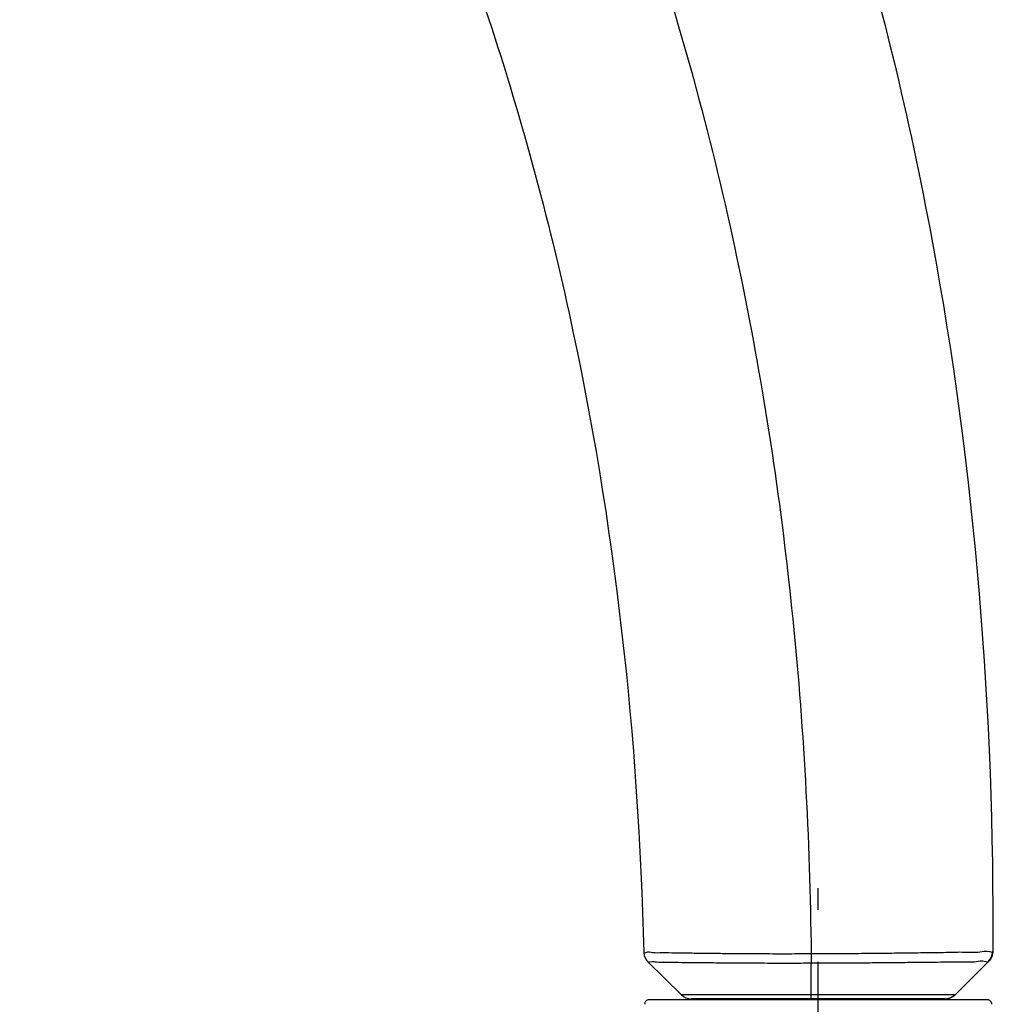
# Model space of a CAD drawing. Extents: x 0 to 1400, y 0 to 975.
# Drawn here: x 1009 to 1080, y 574 to 645 of the extents above; entities that cross this region are included whole.
import ezdxf

# ---------------------------------------------------------------- set-up
doc = ezdxf.new("R2010")
doc.units = 0
doc.header["$LTSCALE"] = 15
doc.header["$MEASUREMENT"] = 0
doc.linetypes.add('CENTER', pattern=[2, 1.25, -0.25, 0.25, -0.25])
doc.layers.get('0').update_dxf_attribs({"linetype": 'CONTINUOUS'})
doc.layers.add('DEF_LAYER_AXIS', color=7, linetype='CONTINUOUS')
doc.layers.add('DEF_LAYER_ROUND_FEAT', color=7, linetype='CONTINUOUS')

# ---------------------------------------------------------------- blocks, each defined once
blk = doc.blocks.new('A$C3B6F6EA6')
at = {"color": 1, "linetype": 'CENTER'}
blk.add_line((104.5846193212556, 1.13686837721616e-13), (104.5846193212556, 84.04753760858694), dxfattribs=at)
at = {"color": 7, "linetype": 'Continuous'}
for p, q in [((92.33407613379586, 78.7534300738871), (94.74949418839878, 76.3921996655472)), ((114.4245819450725, 76.39737932498701), (116.8386432662946, 78.79246730848718))]:
    blk.add_line(p, q, dxfattribs=at)
at = {"layer": 'DEF_LAYER_AXIS', "color": 7, "linetype": 'Continuous'}
for p, q in [((113.7206193220181, 76.10725249096686), (95.44781095279814, 76.10725239698695)), ((95.44861932303957, 76.10725239698695), (95.44861932303957, 76.02532065584728)), ((95.44862860927151, 76.1072524198471), (95.4487677733332, 76.10725239698695)), ((113.7206193220181, 76.10725249096686), (113.7206193220181, 76.02532065584728)), ((114.0698846661535, 76.1703742392474), (114.1497714685311, 76.20420907632706))]:
    blk.add_line(p, q, dxfattribs=at)
for points, start_tangent, end_tangent in [([(113.7206173712975, 76.10725248588733), (113.977730021913, 76.14098253272732), (114.0698846661535, 76.1703742392474)], (0.9999999121566444, 0.0004191499774374392), (0.9368741409367121, 0.3496667614230699)), ([(114.1497714685311, 76.20420907632706), (114.2179059855544, 76.2399074377472), (114.4245013407117, 76.39735261180704)], (0.9030189269228107, 0.4296007653847645), (0.7098999855996814, 0.7043024992470014))]:
    blk.add_spline(points, degree=3, dxfattribs=dict(at, start_tangent=start_tangent, end_tangent=end_tangent))
at = {"layer": 'DEF_LAYER_ROUND_FEAT', "color": 7, "linetype": 'Continuous'}
for p, q in [((92.03327862261267, 79.44488365922734), (92.06926946757358, 79.20286418390697)), ((104.0753786607956, 79.3501248698276), (104.0794293842109, 78.67686767938721)), ((117.0496246705943, 79.0994747412069), (117.134409575955, 79.49583455554694)), ((92.0685589482955, 79.20439402336706), (92.20892062591065, 78.90217732274778)), ((92.20892062591065, 78.90217732274778), (92.3340750365087, 78.75341976148775)), ((104.0782172047757, 76.38201669378759), (104.0794272125122, 78.67712620058774)), ((116.8386590422369, 78.79227514478771), (117.0511741950531, 79.10281761742772)), ((117.0679528000537, 79.14377794952725), (117.0337997085944, 79.06511375582704)), ((116.7633685044702, 76.02532065584728), (92.40587014057292, 76.02532065584728)), ((94.8864147451377, 76.39196775846722), (94.73842645081368, 76.39200192146745)), ((94.74951579871322, 76.39217854036724), (94.74962163543296, 76.39217402932718)), ((95.44925002789296, 76.39063116982652), (94.8864147451377, 76.39196775846722)), ((113.6196615889558, 76.39576177424715), (104.0782172250974, 76.3820060842072)), ((114.2419917412908, 76.39703747654767), (113.6196615889558, 76.39576177424715)), ((113.7204903839947, 76.1072524198471), (114.1111176088298, 76.1867928017873)), ((114.1111176088298, 76.1867928017873), (114.4245967151719, 76.397364145947)), ((114.4393936553524, 76.39715381616679), (114.2419917412908, 76.39703747654767))]:
    blk.add_line(p, q, dxfattribs=at)
for centre, radius, start, end in [((92.40587014057292, 75.72532065640735), 0.29999999944, 90, 183.9182545225019), ((95.4485235878883, 77.10725239850763), 0.9999999989799999, 225.6492195865022, 269.9999999426006), ((116.7633685044702, 75.72532065640735), 0.29999999944, 356.0817454774981, 90)]:
    blk.add_arc(centre, radius, start, end, dxfattribs=at)
for points, start_tangent, end_tangent in [([(47.15891073119474, 254.349201134627), (71.24835997155515, 226.4511084930273), (85.75096030335317, 204.3793911430275), (97.51048340351463, 181.0270058387468), (106.5082451666594, 156.4630533030477), (112.7505102284549, 130.7554700243873), (117.134409151774, 79.4960536661074)], (0.7061452544138521, -0.7080670022454062), (-0.006492925776361592, -0.9999789207352637)), ([(56.74851592583491, 219.0234671227872), (58.57314652345576, 216.6869411456073), (72.4821435669719, 196.3676184061269), (83.86223205643819, 174.8040455110076), (92.71341199437211, 151.9962224653273), (99.0356833782489, 127.9441492614669), (102.6731287779758, 104.1971342790875), (104.0753758261553, 79.35037771412772)], (0.6206595862836303, -0.7840801476598123), (0.01120739342812531, -0.9999371951940518)), ([(60.67754537535711, 189.6689001983077), (60.87192892105577, 189.3573172603874), (71.80627670179729, 169.3070972237474), (80.40509101543194, 148.0107311576876), (86.66784844925769, 125.4089403618673), (92.03328575747491, 79.44489095664721)], (0.5300808762984303, -0.847947088315473), (0.0241155117415903, -0.9997091787582234)), ([(92.0332921735162, 79.44462487386681), (92.18620943181213, 79.44190624328712), (92.6637998964934, 79.43750703948717), (93.38923844053261, 79.42464860190739), (94.27163917255439, 79.41233188028673), (95.26047059849134, 79.3997756874669), (96.32120827635572, 79.38591964456737), (97.40963383889084, 79.37361967678771), (98.49640310045561, 79.3642797716675), (99.56321734223366, 79.35642370152709), (100.5908023381116, 79.34990592690701), (101.563875913932, 79.34673941558685), (102.4721488217974, 79.3468707920074), (103.3100315072143, 79.34871020666742), (104.0760262160102, 79.35038500392784)], (0.01873151119500097, -0.9998245498527989), (0.9999989777006296, 0.001429894295355525)), ([(104.0760291090764, 79.35012783400725), (105.2286431132152, 79.35553395730676), (106.4912114694516, 79.36283087438733), (107.8568176866747, 79.37364475674713), (109.3063147698913, 79.38861627112783), (110.8074415898363, 79.40547467276792), (112.3175241779891, 79.42458404018726), (113.7814232567898, 79.44587264124766), (115.1115043101154, 79.4649715210071), (116.2143402095962, 79.48288093908741), (116.9224213689949, 79.49277008110766), (117.134409151774, 79.4960536356275)], (0.9999898841122102, 0.004497963233358659), (0.005400650911693056, 0.9999854163785241)), ([(117.1344096546954, 79.49584700916694), (117.0988824943552, 79.23806969896668), (117.0679528000537, 79.14377794952725)], (-0.006482754096885902, -0.9999789867288809), (-0.3585298183604461, -0.9335182747790348)), ([(92.33396369053571, 78.75360452108725), (92.48522642838998, 78.7513937609674), (92.95603051599664, 78.74843381514711), (93.67005655047888, 78.73760790588676), (94.53782743367537, 78.72769697828699), (95.507761051339, 78.71772932486692), (96.54561925755752, 78.7063468076276), (97.6094676632556, 78.69627468400722), (98.66912110655448, 78.68890835634738), (99.70592683329505, 78.68253246866698), (100.7037777052528, 78.67694550498709), (101.6487060490754, 78.67428788774669), (102.5296230299346, 78.67450635822752), (103.3403860642347, 78.67605254258706), (104.0794272125122, 78.67712620058774)], (0.03569733184309942, -0.999362647140308), (0.9999998995733821, 0.0004481665155730589)), ([(104.0794274639766, 78.67686634842721), (105.1990031470914, 78.68111728480744), (106.4274785006555, 78.68673193702762), (107.7576010601178, 78.6952270229076), (109.1700523779573, 78.707249945267), (110.6344107547911, 78.7205269418273), (112.1110205930372, 78.7356610771676), (113.5441585649523, 78.75279570380735), (114.8489926481916, 78.76787418774711), (115.9330683972357, 78.78236141810703), (116.6295564733946, 78.79005676720772), (116.8387410918504, 78.7926464699276)], (0.9999929794777052, 0.003747131609943226), (0.0290171342540636, 0.999578914303259)), ([(117.0337997085944, 79.06511375582704), (116.9980516977948, 78.9981853400277), (116.8387445487961, 78.7924364652672)], (-0.4372414739732537, -0.8993441462742149), (-0.7098850977104914, -0.7043175051413717)), ([(104.0782172047757, 76.38201669378759), (102.3879224370385, 76.38174791352685), (100.7383873540884, 76.38281732464748), (99.12337572001616, 76.38463359990783), (97.61567366303552, 76.38702300584737), (96.3172224550135, 76.38931900074658), (95.44925002789296, 76.39063116982652)], (-0.9999996645331733, -0.0008191053295877466), (-0.999994794569703, 0.003226582324659825)), ([(104.0801444475501, 76.10725239952717), (104.079444438793, 76.13913395628697), (104.078788885111, 76.23272112750783), (104.0782191885146, 76.38204889590725)], (-0.9998349108832091, 0.0181700572141557), (-0.002949720253581281, 0.9999956495657497))]:
    blk.add_spline(points, degree=3, dxfattribs=dict(at, start_tangent=start_tangent, end_tangent=end_tangent))

msp = doc.modelspace()

# ---------------------------------------------------------------- block references
msp.add_blockref('A$C3B6F6EA6', (962.3033880134649, 498.6604962994343))

doc.saveas('drawing.dxf')
